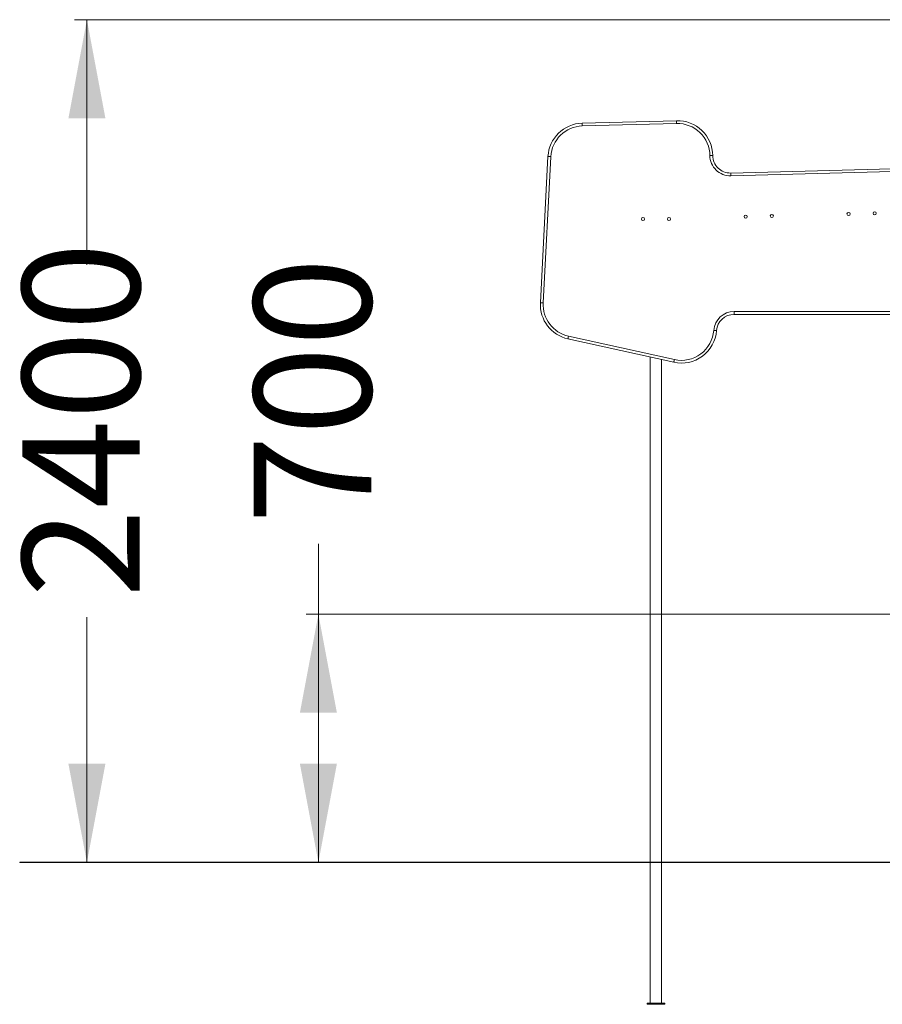
# Model space of a CAD drawing. Units: millimetres. Extents: x 175 to 388, y 28 to 352.
# Drawn here: x 202 to 272, y 272 to 352 of the extents above; entities that cross this region are included whole.
import ezdxf

# ---------------------------------------------------------------- set-up
doc = ezdxf.new("R2010")
doc.units = ezdxf.units.MM
doc.styles.add('SLDTEXTSTYLE0', font='TXT', dxfattribs={"width": 0.663})
doc.dimstyles.new('SLDDIMSTYLE0', dxfattribs={"dimtxt": 8.601025, "dimasz": 8, "dimexe": 0, "dimexo": 0.0625, "dimgap": 2.150256, "dimtad": 0, "dimlfac": 35, "dimrnd": 1e-09, "dimzin": 12, "dimdsep": 46, "dimtxsty": 'SLDTEXTSTYLE0', "dimsah": 1, "dimcen": 0.09, "dimadec": 0, "dimazin": 0, "dimtfac": 1, "dimtofl": 0, "dimtmove": 0, "dimatfit": 3, "dimfxl": 0, "dimfrac": 2, "dimtolj": 1, "dimtzin": 12, "dimarcsym": 0})

# ---------------------------------------------------------------- blocks, each defined once
blk = doc.blocks.new('*D1')
at = {"color": 7, "linetype": 'Continuous', "lineweight": 0}
for p, q in [((296.865, 351.679), (206.488, 351.679)), ((207.488, 351.679), (207.488, 331.779)), ((207.488, 283.305), (207.488, 303.205)), ((222.035, 283.305), (206.488, 283.305))]:
    blk.add_line(p, q, dxfattribs=at)
for points in [[(207.488, 351.679), (205.988, 343.679), (208.988, 343.679)], [(207.488, 283.305), (208.988, 291.305), (205.988, 291.305)]]:
    blk.add_solid(points, dxfattribs=at)
at = {"color": 7, "linetype": 'Continuous', "lineweight": 0, "insert": (202.246, 304.793), "char_height": 9.525, "attachment_point": 1, "rotation": 90, "style": 'SLDTEXTSTYLE0'}
blk.add_mtext('2400', dxfattribs=at)
blk = doc.blocks.new('*D2')
at = {"color": 7, "linetype": 'Continuous', "lineweight": 0}
for p, q in [((226.267, 303.448), (226.267, 309.16)), ((289.722, 303.448), (225.267, 303.448)), ((226.267, 283.305), (226.267, 303.448))]:
    blk.add_line(p, q, dxfattribs=at)
for points in [[(226.267, 303.448), (224.767, 295.448), (227.767, 295.448)], [(226.267, 283.305), (227.767, 291.305), (224.767, 291.305)]]:
    blk.add_solid(points, dxfattribs=at)
at = {"color": 7, "linetype": 'Continuous', "lineweight": 0, "insert": (221.025, 310.747), "char_height": 9.525, "attachment_point": 1, "rotation": 90, "style": 'SLDTEXTSTYLE0'}
blk.add_mtext('700', dxfattribs=at)

msp = doc.modelspace()

# ---------------------------------------------------------------- linework, layer by layer
at = {"color": 7, "linetype": 'Continuous', "lineweight": 15}
for p, q in [((247.67063, 343.28377), (255.32014, 343.48492)), ((255.32615, 343.25643), (247.67664, 343.05528)), ((244.27636, 328.72135), (244.89244, 340.5759)), ((245.12071, 340.56404), (244.50462, 328.70949)), ((259.71833, 339.23973), (281.15101, 339.80332)), ((259.98586, 327.77261), (259.98586, 328.00118)), ((259.98586, 328.00118), (278.29195, 328.00118)), ((278.29195, 327.77261), (259.98586, 327.77261)), ((246.56041, 326.00687), (255.14326, 324.10301)), ((255.09376, 323.87986), (246.51091, 325.78372)), ((253.19343, 324.30139), (253.19343, 283.33406)), ((254.10772, 283.33406), (254.10772, 324.09858)), ((202.0353, 283.33406), (202.0353, 283.30549)), ((202.0353, 283.33406), (222.0353, 283.33406)), ((202.0353, 283.30549), (222.0353, 283.30549)), ((222.0353, 283.33406), (222.0353, 283.30549)), ((222.0353, 283.33406), (226.67927, 283.33406)), ((222.0353, 283.30549), (226.67927, 283.30549)), ((226.67927, 283.33406), (226.67927, 283.30549)), ((226.67927, 283.33406), (246.67927, 283.33406)), ((226.67927, 283.30549), (246.67927, 283.30549)), ((246.67927, 283.33406), (246.67927, 283.30549)), ((246.67927, 283.33406), (266.67927, 283.33406)), ((246.67927, 283.30549), (266.67927, 283.30549)), ((253.19343, 283.30549), (253.19343, 271.87894)), ((254.10772, 271.87894), (254.10772, 283.30549)), ((266.67927, 283.33406), (266.67927, 283.30549)), ((266.67927, 283.33406), (326.87927, 283.33406)), ((266.67927, 283.30549), (326.87927, 283.30549)), ((252.9288, 271.87894), (252.9288, 271.79322)), ((254.35737, 271.87894), (252.9288, 271.87894)), ((254.35737, 271.79322), (252.9288, 271.79322)), ((254.35737, 271.87894), (254.35737, 271.79322))]:
    msp.add_line(p, q, dxfattribs=at)
at = {"color": 8, "linetype": 'Continuous', "lineweight": 15}
msp.add_line((281.15101, 339.57467), (259.72434, 339.01124), dxfattribs=at)
at = {"color": 7, "linetype": 'Continuous', "lineweight": 15, "flags": 128}
for points in [[(247.67063, 343.28377), (247.67075, 343.27938), (247.67109, 343.26638), (247.67164, 343.24526), (247.67239, 343.21685), (247.6733, 343.18222), (247.67434, 343.14272), (247.67547, 343.09986), (247.67664, 343.05528)], [(255.32014, 343.48492), (255.32025, 343.48053), (255.32059, 343.46753), (255.32115, 343.44641), (255.3219, 343.418), (255.32281, 343.38337), (255.32385, 343.34387), (255.32497, 343.301), (255.32615, 343.25643)], [(244.89244, 340.5759), (244.89683, 340.57568), (244.90982, 340.575), (244.93091, 340.5739), (244.9593, 340.57243), (244.99389, 340.57063), (245.03335, 340.56858), (245.07617, 340.56635), (245.12071, 340.56404)], [(258.25227, 340.65479), (258.24787, 340.65476), (258.23487, 340.65464), (258.21375, 340.65444), (258.18532, 340.65418), (258.15069, 340.65387), (258.11117, 340.65351), (258.06829, 340.65312), (258.0237, 340.65271)], [(259.71833, 339.23973), (259.71845, 339.23534), (259.71879, 339.22234), (259.71934, 339.20122), (259.72009, 339.17281), (259.721, 339.13818), (259.72204, 339.09868), (259.72317, 339.05581), (259.72434, 339.01124)], [(244.27636, 328.72135), (244.28074, 328.72112), (244.29373, 328.72045), (244.31483, 328.71935), (244.34321, 328.71788), (244.3778, 328.71608), (244.41727, 328.71403), (244.46009, 328.7118), (244.50462, 328.70949)], [(246.51091, 325.78372), (246.51186, 325.78801), (246.51468, 325.80071), (246.51926, 325.82133), (246.52541, 325.84908), (246.53291, 325.8829), (246.54147, 325.92147), (246.55076, 325.96333), (246.56041, 326.00687)], [(258.5614, 326.45243), (258.55702, 326.45276), (258.54405, 326.45375), (258.52299, 326.45535), (258.49465, 326.4575), (258.46011, 326.46013), (258.42071, 326.46313), (258.37795, 326.46639), (258.33349, 326.46977)], [(255.09376, 323.87986), (255.09471, 323.88415), (255.09753, 323.89685), (255.1021, 323.91747), (255.10826, 323.94522), (255.11576, 323.97903), (255.12431, 324.01761), (255.1336, 324.05947), (255.14326, 324.10301)]]:
    msp.add_lwpolyline(points, dxfattribs=at)
at = {"color": 7, "linetype": 'Continuous', "lineweight": 15}
for centre in [(252.59343, 335.50751), (254.70772, 335.50751), (260.93377, 335.69903), (263.04733, 335.75461), (269.27375, 335.91833), (271.3873, 335.97391)]:
    msp.add_circle(centre, 0.12857, dxfattribs=at)
for centre, radius, start, end in [((247.74574, 340.42762), 2.85714, 91.5062845, 177.0249958), ((247.74574, 340.42762), 2.62857, 91.5062845, 177.0249958), ((255.39524, 340.62877), 2.85714, 0.5219608, 91.5062845), ((255.39524, 340.62877), 2.62857, 0.5219608, 91.5062845), ((259.68078, 340.66781), 1.65714, 180.5219608, 271.5062845), ((259.68078, 340.66781), 1.42857, 180.5219608, 271.5062845), ((247.12965, 328.57306), 2.85714, 177.0249958, 257.4930698), ((247.12965, 328.57306), 2.62857, 177.0249958, 257.4930698), ((259.98586, 326.34404), 1.65714, 90, 175.6486821), ((259.98586, 326.34404), 1.42857, 90, 175.6486821), ((255.71249, 326.6692), 2.85714, 257.4930698, 355.6486821), ((255.71249, 326.6692), 2.62857, 257.4930698, 355.6486821)]:
    msp.add_arc(centre, radius, start, end, dxfattribs=at)

# ---------------------------------------------------------------- dimensions: what is measured, and where the dimension line sits
at = {"color": 7, "linetype": 'Continuous', "lineweight": 0}
for base, p1, p2, picture, middle in [((207.48775, 283.30549), (296.8653, 351.67894), (222.0353, 283.30549), '*D1', (207.48775, 317.49221)), ((226.26681, 283.30549), (289.72244, 303.44834), (202.0353, 283.30549), '*D2', (226.26681, 320.27074))]:
    dim = msp.add_linear_dim(base=base, p1=p1, p2=p2, angle=90, dimstyle='SLDDIMSTYLE0', dxfattribs=at)
    dim.commit()
    dim.dimension.update_dxf_attribs({"geometry": picture, "text_midpoint": middle, "dimtype": 160})

doc.saveas('drawing.dxf')
